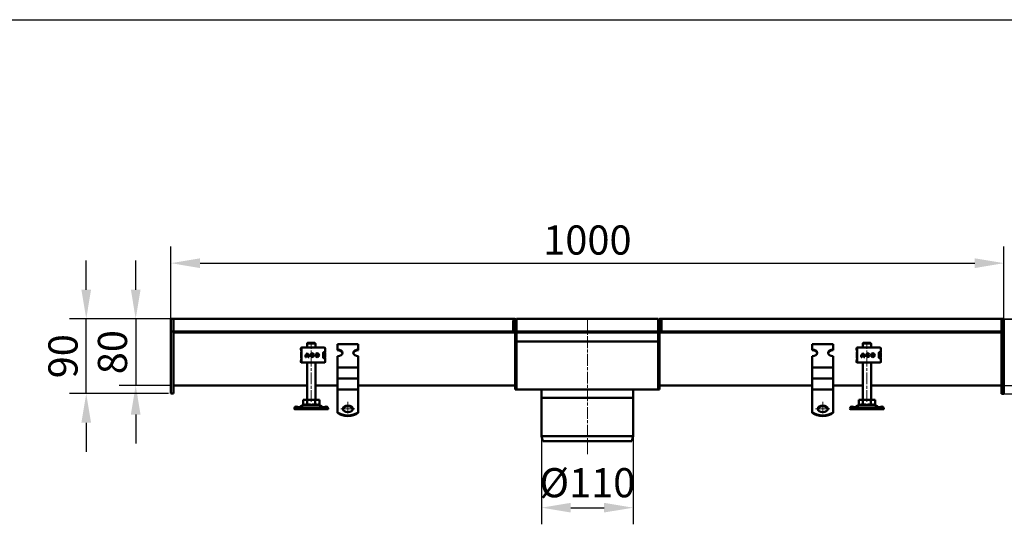
# Model space of a CAD drawing. Units: millimetres. Extents: x 224960 to 245956, y 4133 to 11696.
# Drawn here: x 242561 to 243742, y 7952 to 8558 of the extents above; entities that cross this region are included whole.
import ezdxf

# ---------------------------------------------------------------- set-up
doc = ezdxf.new("R2010")
doc.units = ezdxf.units.MM
doc.header["$LTSCALE"] = 2.5
for name, pattern in [('CENTER', [50.8, 31.75, -6.35, 6.35, -6.35]), ('CHAIN', [0.3543, 0.2362, -0.0295, 0.0591, -0.0295]), ('DASH_DOT', [0.182, 0.1181, -0.0295, 0.0049, -0.0295])]:
    doc.linetypes.add(name, pattern=pattern)
doc.layers.get('Defpoints').update_dxf_attribs({"color": 10})
for name, color, linetype, lineweight in [('AM_0', 7, 'Continuous', 50), ('AM_7', 10, 'CENTER', 15), ('SICHTBAR', 5, 'Continuous', 25)]:
    doc.layers.add(name, color=color, linetype=linetype, lineweight=lineweight)
doc.layers.add('Center Mark (ISO)', color=1, linetype='DASH_DOT', lineweight=9, true_color=0xff0000)
doc.styles.get("Standard").update_dxf_attribs({"font": 'arial.ttf'})
doc.dimstyles.get("Standard").update_dxf_attribs({"dimscale": 10, "dimtxt": 3.5, "dimasz": 2.4, "dimexe": 1.8, "dimexo": 0, "dimgap": 1, "dimtad": 1, "dimdec": 0, "dimrnd": 0.01, "dimzin": 0, "dimdsep": 46, "dimtxsty": 'Standard', "dimcen": 3, "dimclrd": 256, "dimclre": 256, "dimclrt": 256, "dimadec": 0, "dimazin": 0, "dimtfac": 1, "dimtdec": 0, "dimtix": 1, "dimtmove": 0, "dimatfit": 0, "dimfxl": 1, "dimtolj": 1, "dimtzin": 0, "dimarcsym": 0})

# ---------------------------------------------------------------- blocks, each defined once
blk = doc.blocks.new('*D711')
at = {"layer": 'Defpoints', "color": 0, "transparency": 16777216}
for p in [(243742, 8265.5), (242742, 8198.6), (243742, 8198.4)]:
    blk.add_point(p, dxfattribs=at)
at = {"layer": 'SICHTBAR', "lineweight": -2, "transparency": 16777216}
for p, q in [((242742, 8198.6), (242742, 8285.5)), ((243742, 8198.4), (243742, 8285.5)), ((242777, 8265.5), (243707, 8265.5))]:
    blk.add_line(p, q, dxfattribs=at)
at = {"layer": 'SICHTBAR', "transparency": 16777216}
for points in [[(242777, 8271.3), (242777, 8259.6), (242742, 8265.5)], [(243707, 8271.3), (243707, 8259.6), (243742, 8265.5)]]:
    blk.add_solid(points, dxfattribs=at)
at = {"layer": 'SICHTBAR', "transparency": 16777216, "insert": (243242, 8293.3), "char_height": 35, "attachment_point": 5}
blk.add_mtext('\\A1;1000', dxfattribs=at)
blk = doc.blocks.new('*D716')
at = {"layer": 'Defpoints', "color": 0, "transparency": 16777216}
for p in [(242745, 8198.6), (242699.8, 8118.7), (242742, 8118.7)]:
    blk.add_point(p, dxfattribs=at)
at = {"layer": 'SICHTBAR', "lineweight": -2, "transparency": 16777216}
for p, q in [((242699.8, 8233.6), (242699.8, 8268.6)), ((242745, 8198.6), (242679.8, 8198.6)), ((242699.8, 8198.6), (242699.8, 8118.7)), ((242742, 8118.7), (242679.8, 8118.7)), ((242699.8, 8083.7), (242699.8, 8048.7))]:
    blk.add_line(p, q, dxfattribs=at)
at = {"layer": 'SICHTBAR', "transparency": 16777216}
for points in [[(242694, 8233.6), (242705.6, 8233.6), (242699.8, 8198.6)], [(242694, 8083.7), (242705.6, 8083.7), (242699.8, 8118.7)]]:
    blk.add_solid(points, dxfattribs=at)
at = {"layer": 'SICHTBAR', "transparency": 16777216, "insert": (242671.9, 8158.6), "char_height": 35, "attachment_point": 5, "rotation": 90}
blk.add_mtext('\\A1;80', dxfattribs=at)
blk = doc.blocks.new('*D717')
at = {"layer": 'Defpoints', "color": 0, "transparency": 16777216}
for p in [(243187, 8057.6), (243297, 8057.6), (243297, 7971.8)]:
    blk.add_point(p, dxfattribs=at)
at = {"layer": 'SICHTBAR', "lineweight": -2, "transparency": 16777216}
for p, q in [((243187, 8057.6), (243187, 7951.8)), ((243297, 8057.6), (243297, 7951.8)), ((243222, 7971.8), (243262, 7971.8))]:
    blk.add_line(p, q, dxfattribs=at)
at = {"layer": 'SICHTBAR', "transparency": 16777216}
for points in [[(243222, 7977.6), (243222, 7966), (243187, 7971.8)], [(243262, 7977.6), (243262, 7966), (243297, 7971.8)]]:
    blk.add_solid(points, dxfattribs=at)
at = {"layer": 'SICHTBAR', "transparency": 16777216, "insert": (243242, 8001.8), "char_height": 35, "attachment_point": 5}
blk.add_mtext('\\A1;\\fTahoma|b0|i0;Ø110', dxfattribs=at)
blk = doc.blocks.new('*D718')
at = {"layer": 'Defpoints', "color": 0, "transparency": 16777216}
for p in [(242640.4, 8198.6), (242739, 8198.6), (242739, 8108.8)]:
    blk.add_point(p, dxfattribs=at)
at = {"layer": 'SICHTBAR', "lineweight": -2, "transparency": 16777216}
for p, q in [((242640.4, 8233.6), (242640.4, 8268.6)), ((242739, 8198.6), (242620.4, 8198.6)), ((242640.4, 8108.8), (242640.4, 8198.6)), ((242739, 8108.8), (242620.4, 8108.8)), ((242640.4, 8073.8), (242640.4, 8038.8))]:
    blk.add_line(p, q, dxfattribs=at)
at = {"layer": 'SICHTBAR', "transparency": 16777216}
for points in [[(242634.6, 8233.6), (242646.2, 8233.6), (242640.4, 8198.6)], [(242634.6, 8073.8), (242646.2, 8073.8), (242640.4, 8108.8)]]:
    blk.add_solid(points, dxfattribs=at)
at = {"layer": 'SICHTBAR', "transparency": 16777216, "insert": (242612.5, 8153.7), "char_height": 35, "attachment_point": 5, "rotation": 90}
blk.add_mtext('\\A1;90', dxfattribs=at)
blk = doc.blocks.new('*D719')
at = {"layer": 'Defpoints', "color": 0, "transparency": 16777216}
for p in [(243742, 8198.4), (243742, 8108.7), (243857.4, 8108.7)]:
    blk.add_point(p, dxfattribs=at)
at = {"layer": 'SICHTBAR', "lineweight": -2, "transparency": 16777216}
for p, q in [((243857.4, 8233.4), (243857.4, 8268.4)), ((243742, 8198.4), (243877.4, 8198.4)), ((243857.4, 8198.4), (243857.4, 8108.7)), ((243742, 8108.7), (243877.4, 8108.7)), ((243857.4, 8073.7), (243857.4, 8038.7))]:
    blk.add_line(p, q, dxfattribs=at)
at = {"layer": 'SICHTBAR', "transparency": 16777216}
for points in [[(243851.6, 8233.4), (243863.2, 8233.4), (243857.4, 8198.4)], [(243851.6, 8073.7), (243863.2, 8073.7), (243857.4, 8108.7)]]:
    blk.add_solid(points, dxfattribs=at)
at = {"layer": 'SICHTBAR', "transparency": 16777216, "insert": (243829.5, 8153.6), "char_height": 35, "attachment_point": 5, "rotation": 90}
blk.add_mtext('\\A1;90', dxfattribs=at)
blk = doc.blocks.new('*D720')
at = {"layer": 'Defpoints', "color": 0, "transparency": 16777216}
for p in [(243739, 8198.6), (243739, 8118.7), (243799.7, 8118.7)]:
    blk.add_point(p, dxfattribs=at)
at = {"layer": 'SICHTBAR', "lineweight": -2, "transparency": 16777216}
for p, q in [((243799.7, 8233.6), (243799.7, 8268.6)), ((243739, 8198.6), (243819.7, 8198.6)), ((243799.7, 8198.6), (243799.7, 8118.7)), ((243739, 8118.7), (243819.7, 8118.7)), ((243799.7, 8083.7), (243799.7, 8048.7))]:
    blk.add_line(p, q, dxfattribs=at)
at = {"layer": 'SICHTBAR', "transparency": 16777216}
for points in [[(243793.9, 8233.6), (243805.5, 8233.6), (243799.7, 8198.6)], [(243793.9, 8083.7), (243805.5, 8083.7), (243799.7, 8118.7)]]:
    blk.add_solid(points, dxfattribs=at)
at = {"layer": 'SICHTBAR', "transparency": 16777216, "insert": (243771.8, 8158.6), "char_height": 35, "attachment_point": 5, "rotation": 90}
blk.add_mtext('\\A1;80', dxfattribs=at)

msp = doc.modelspace()

# ---------------------------------------------------------------- linework, layer by layer
at = {"layer": 'AM_0'}
for p, q in [((242744.983, 8198.569), (242741.983, 8198.569)), ((242741.983, 8196.569), (242741.983, 8198.569)), ((242741.983, 8196.569), (242741.983, 8198.569)), ((242741.983, 8196.569), (242741.983, 8183.569)), ((242741.983, 8196.569), (242741.983, 8183.569)), ((242744.983, 8196.569), (242744.983, 8198.569)), ((242744.983, 8196.569), (242744.983, 8198.569)), ((243155.483, 8198.569), (242744.983, 8198.569)), ((242744.983, 8196.569), (242744.983, 8185.069)), ((242744.983, 8196.569), (242744.983, 8185.069)), ((243152.983, 8185.069), (243152.983, 8196.569)), ((243154.483, 8196.569), (243154.483, 8185.069)), ((243155.483, 8198.569), (243155.483, 8198.505)), ((243155.483, 8196.569), (243155.483, 8183.569)), ((243156.983, 8196.569), (243156.983, 8198.569)), ((243326.983, 8198.569), (243156.983, 8198.569)), ((243156.983, 8196.569), (243156.983, 8185.069)), ((243156.983, 8196.569), (243156.983, 8185.069)), ((243326.983, 8198.569), (243326.983, 8196.569)), ((243326.983, 8185.069), (243326.983, 8196.569)), ((243326.983, 8185.069), (243326.983, 8196.569)), ((243328.483, 8198.505), (243328.483, 8198.569)), ((243738.983, 8198.569), (243328.483, 8198.569)), ((243328.483, 8183.569), (243328.483, 8196.569)), ((243329.483, 8185.069), (243329.483, 8196.569)), ((243330.983, 8196.569), (243330.983, 8185.069)), ((243738.983, 8198.569), (243738.983, 8196.569)), ((243741.983, 8198.439), (243738.983, 8198.439)), ((243738.983, 8185.069), (243738.983, 8196.569)), ((243738.983, 8196.439), (243738.983, 8185.069)), ((243741.983, 8196.439), (243741.983, 8198.439)), ((243741.983, 8196.439), (243741.983, 8183.439)), ((242744.983, 8183.569), (242741.983, 8183.569)), ((242741.983, 8183.569), (242741.983, 8159.497)), ((242741.983, 8183.569), (242741.983, 8159.497)), ((242744.983, 8183.569), (242744.983, 8185.069)), ((242744.983, 8183.569), (242744.983, 8159.497)), ((242744.983, 8183.569), (243127.983, 8183.569)), ((242744.983, 8182.069), (243127.983, 8182.069)), ((243127.983, 8183.569), (243127.983, 8182.069)), ((243156.933, 8183.569), (243127.983, 8183.569)), ((243127.983, 8182.069), (243156.933, 8182.069)), ((243155.483, 8182.069), (243155.483, 8174.569)), ((243156.933, 8183.569), (243156.933, 8182.069)), ((243156.933, 8182.069), (243156.983, 8182.069)), ((243156.983, 8183.569), (243156.983, 8185.069)), ((243156.983, 8183.569), (243326.983, 8183.569)), ((243156.983, 8183.569), (243156.983, 8182.069)), ((243156.983, 8182.069), (243326.983, 8182.069)), ((243156.983, 8174.569), (243156.983, 8182.069)), ((243156.983, 8174.569), (243156.983, 8182.069)), ((243326.983, 8183.569), (243326.983, 8185.069)), ((243326.983, 8183.569), (243326.983, 8182.069)), ((243326.983, 8174.569), (243326.983, 8182.069)), ((243327.033, 8182.069), (243326.983, 8182.069)), ((243326.983, 8182.069), (243326.983, 8174.569)), ((243327.033, 8183.569), (243355.983, 8183.569)), ((243327.033, 8182.069), (243327.033, 8183.569)), ((243327.033, 8182.069), (243355.983, 8182.069)), ((243328.483, 8174.569), (243328.483, 8182.069)), ((243355.983, 8183.569), (243738.983, 8183.569)), ((243355.983, 8183.569), (243355.983, 8182.069)), ((243355.983, 8182.069), (243738.983, 8182.069)), ((243738.983, 8183.569), (243738.983, 8185.069)), ((243738.983, 8183.569), (243738.983, 8183.439)), ((243741.983, 8183.439), (243738.983, 8183.439)), ((243738.983, 8183.439), (243738.983, 8159.368)), ((243741.983, 8183.439), (243741.983, 8159.368)), ((242905.483, 8168.495), (242905.547, 8168.495)), ((242905.483, 8163.995), (242905.483, 8168.495)), ((242905.547, 8168.995), (242905.547, 8168.495)), ((242915.419, 8168.995), (242905.547, 8168.995)), ((242914.402, 8169.995), (242906.564, 8169.995)), ((242915.419, 8168.495), (242915.419, 8168.995)), ((242915.419, 8168.495), (242915.483, 8168.495)), ((242915.483, 8163.995), (242915.483, 8168.495)), ((242941.983, 8167.999), (242966.983, 8167.999)), ((242941.983, 8161.571), (242941.983, 8167.999)), ((242966.983, 8161.571), (242966.983, 8167.999)), ((243155.483, 8171.569), (243155.483, 8174.569)), ((243155.483, 8171.569), (243155.483, 8170.069)), ((243155.483, 8171.569), (243156.983, 8171.569)), ((243155.483, 8170.069), (243155.483, 8116.569)), ((243156.983, 8174.569), (243156.983, 8171.569)), ((243156.983, 8174.569), (243156.983, 8171.569)), ((243156.983, 8171.569), (243326.983, 8171.569)), ((243156.983, 8170.069), (243156.983, 8171.569)), ((243156.983, 8170.069), (243156.983, 8171.569)), ((243156.983, 8116.569), (243156.983, 8170.069)), ((243156.983, 8116.569), (243156.983, 8170.069)), ((243326.983, 8174.569), (243326.983, 8171.569)), ((243326.983, 8171.569), (243326.983, 8174.569)), ((243326.983, 8170.069), (243326.983, 8171.569)), ((243326.983, 8171.569), (243326.983, 8170.069)), ((243326.983, 8171.569), (243328.483, 8171.569)), ((243326.983, 8116.569), (243326.983, 8170.069)), ((243326.983, 8170.069), (243326.983, 8116.569)), ((243328.483, 8174.569), (243328.483, 8171.569)), ((243328.483, 8170.069), (243328.483, 8171.569)), ((243328.483, 8116.569), (243328.483, 8170.069)), ((243511.983, 8167.999), (243536.983, 8167.999)), ((243511.983, 8161.571), (243511.983, 8167.999)), ((243536.983, 8161.571), (243536.983, 8167.999)), ((243572.483, 8168.495), (243572.547, 8168.495)), ((243572.483, 8163.995), (243572.483, 8168.495)), ((243572.547, 8168.995), (243572.547, 8168.495)), ((243582.419, 8168.995), (243572.547, 8168.995)), ((243581.402, 8169.995), (243573.564, 8169.995)), ((243582.419, 8168.495), (243582.419, 8168.995)), ((243582.419, 8168.495), (243582.483, 8168.495)), ((243582.483, 8163.995), (243582.483, 8168.495)), ((242741.983, 8157.561), (242741.983, 8159.497)), ((242741.983, 8157.561), (242741.983, 8159.497)), ((242741.983, 8157.561), (242741.983, 8120.245)), ((242741.983, 8157.561), (242741.983, 8120.245)), ((242744.983, 8157.561), (242744.983, 8159.497)), ((242744.983, 8157.561), (242744.983, 8120.245)), ((242898.025, 8162.399), (242898.025, 8162.995)), ((242898.483, 8157.995), (242898.483, 8156.046)), ((242898.483, 8156.046), (242898.483, 8153.943)), ((242898.642, 8146.995), (242898.642, 8162.995)), ((242899.025, 8163.995), (242899.134, 8163.995)), ((242899.642, 8163.995), (242899.134, 8163.995)), ((242899.642, 8163.995), (242899.685, 8163.995)), ((242899.685, 8163.995), (242901.784, 8163.995)), ((242901.784, 8163.995), (242902.63, 8163.995)), ((242920.855, 8163.995), (242902.63, 8163.995)), ((242905.777, 8156.01), (242905.779, 8156.01)), ((242911.935, 8156.343), (242911.938, 8156.343)), ((242913.72, 8156.37), (242912.996, 8155.827)), ((242917.665, 8156.343), (242917.668, 8156.343)), ((242920.855, 8163.995), (242921.5, 8163.995)), ((242921.5, 8163.995), (242925.488, 8163.995)), ((242924.848, 8157.595), (242924.848, 8152.395)), ((242925.203, 8158.495), (242925.646, 8158.495)), ((242926.434, 8158.595), (242925.452, 8158.595)), ((242925.488, 8163.995), (242926.24, 8163.995)), ((242925.646, 8158.495), (242926.25, 8158.495)), ((242927.24, 8158.595), (242926.434, 8158.595)), ((242927.24, 8158.595), (242927.24, 8162.995)), ((242927.25, 8152.495), (242927.25, 8157.495)), ((242941.983, 8160.805), (242941.983, 8161.571)), ((242966.983, 8161.571), (242966.983, 8160.805)), ((243511.983, 8160.805), (243511.983, 8161.571)), ((243536.983, 8161.571), (243536.983, 8160.805)), ((243565.025, 8162.399), (243565.025, 8162.995)), ((243565.483, 8157.995), (243565.483, 8156.046)), ((243565.483, 8156.046), (243565.483, 8153.943)), ((243565.642, 8146.995), (243565.642, 8162.995)), ((243566.025, 8163.995), (243566.134, 8163.995)), ((243566.642, 8163.995), (243566.134, 8163.995)), ((243566.642, 8163.995), (243566.685, 8163.995)), ((243566.685, 8163.995), (243568.784, 8163.995)), ((243568.784, 8163.995), (243569.63, 8163.995)), ((243587.855, 8163.995), (243569.63, 8163.995)), ((243572.777, 8156.01), (243572.779, 8156.01)), ((243578.935, 8156.343), (243578.938, 8156.343)), ((243580.72, 8156.37), (243579.996, 8155.827)), ((243584.665, 8156.343), (243584.668, 8156.343)), ((243587.855, 8163.995), (243588.5, 8163.995)), ((243588.5, 8163.995), (243592.488, 8163.995)), ((243591.848, 8157.595), (243591.848, 8152.395)), ((243592.203, 8158.495), (243592.646, 8158.495)), ((243593.434, 8158.595), (243592.452, 8158.595)), ((243592.488, 8163.995), (243593.24, 8163.995)), ((243592.646, 8158.495), (243593.25, 8158.495)), ((243594.24, 8158.595), (243593.434, 8158.595)), ((243594.24, 8158.595), (243594.24, 8162.995)), ((243594.25, 8152.495), (243594.25, 8157.495)), ((243738.983, 8157.432), (243738.983, 8159.368)), ((243738.983, 8157.432), (243738.983, 8120.116)), ((243741.983, 8157.432), (243741.983, 8159.368)), ((243741.983, 8157.432), (243741.983, 8120.116)), ((242898.025, 8146.995), (242898.025, 8147.59)), ((242898.483, 8153.943), (242898.483, 8151.995)), ((242899.134, 8145.995), (242899.025, 8145.995)), ((242899.134, 8145.995), (242899.642, 8145.995)), ((242899.685, 8145.995), (242899.642, 8145.995)), ((242901.784, 8145.995), (242899.685, 8145.995)), ((242902.63, 8145.995), (242901.784, 8145.995)), ((242902.63, 8145.995), (242920.855, 8145.995)), ((242904.555, 8152.741), (242903.65, 8152.741)), ((242906.936, 8153.56), (242904.617, 8153.56)), ((242904.854, 8154.465), (242906.699, 8154.465)), ((242905.483, 8101.295), (242905.483, 8145.995)), ((242906.699, 8154.465), (242906.702, 8154.465)), ((242906.936, 8153.56), (242906.939, 8153.56)), ((242907.904, 8152.741), (242906.998, 8152.741)), ((242911.935, 8153.646), (242911.938, 8153.646)), ((242913.032, 8154.21), (242913.776, 8153.695)), ((242915.483, 8101.295), (242915.483, 8145.995)), ((242917.665, 8153.646), (242917.668, 8153.646)), ((242921.5, 8145.995), (242920.855, 8145.995)), ((242925.488, 8145.995), (242921.5, 8145.995)), ((242925.646, 8151.495), (242925.203, 8151.495)), ((242926.434, 8151.395), (242925.452, 8151.395)), ((242926.24, 8145.995), (242925.488, 8145.995)), ((242926.25, 8151.495), (242925.646, 8151.495)), ((242927.24, 8151.395), (242926.434, 8151.395)), ((242927.24, 8146.995), (242927.24, 8151.395)), ((242941.983, 8141.014), (242941.983, 8153.858)), ((242966.983, 8141.014), (242966.983, 8153.858)), ((243511.983, 8141.014), (243511.983, 8153.858)), ((243536.983, 8141.014), (243536.983, 8153.858)), ((243565.025, 8146.995), (243565.025, 8147.59)), ((243565.483, 8153.943), (243565.483, 8151.995)), ((243566.134, 8145.995), (243566.025, 8145.995)), ((243566.134, 8145.995), (243566.642, 8145.995)), ((243566.685, 8145.995), (243566.642, 8145.995)), ((243568.784, 8145.995), (243566.685, 8145.995)), ((243569.63, 8145.995), (243568.784, 8145.995)), ((243569.63, 8145.995), (243587.855, 8145.995)), ((243571.555, 8152.741), (243570.65, 8152.741)), ((243573.936, 8153.56), (243571.617, 8153.56)), ((243571.854, 8154.465), (243573.699, 8154.465)), ((243572.483, 8101.295), (243572.483, 8145.995)), ((243573.699, 8154.465), (243573.702, 8154.465)), ((243573.936, 8153.56), (243573.939, 8153.56)), ((243574.904, 8152.741), (243573.998, 8152.741)), ((243578.935, 8153.646), (243578.938, 8153.646)), ((243580.032, 8154.21), (243580.776, 8153.695)), ((243582.483, 8101.295), (243582.483, 8145.995)), ((243584.665, 8153.646), (243584.668, 8153.646)), ((243588.5, 8145.995), (243587.855, 8145.995)), ((243592.488, 8145.995), (243588.5, 8145.995)), ((243592.646, 8151.495), (243592.203, 8151.495)), ((243593.434, 8151.395), (243592.452, 8151.395)), ((243593.24, 8145.995), (243592.488, 8145.995)), ((243593.25, 8151.495), (243592.646, 8151.495)), ((243594.24, 8151.395), (243593.434, 8151.395)), ((243594.24, 8146.995), (243594.24, 8151.395)), ((242941.983, 8140.308), (242941.983, 8141.014)), ((242941.983, 8140.308), (242941.983, 8134.374)), ((242941.983, 8140.308), (242966.983, 8140.308)), ((242941.983, 8130.887), (242941.983, 8134.374)), ((242966.983, 8140.308), (242966.983, 8141.014)), ((242966.983, 8140.308), (242966.983, 8134.374)), ((242966.983, 8130.887), (242966.983, 8134.374)), ((243511.983, 8140.308), (243511.983, 8141.014)), ((243511.983, 8140.308), (243511.983, 8134.374)), ((243511.983, 8140.308), (243536.983, 8140.308)), ((243511.983, 8130.887), (243511.983, 8134.374)), ((243536.983, 8140.308), (243536.983, 8141.014)), ((243536.983, 8140.308), (243536.983, 8134.374)), ((243536.983, 8130.887), (243536.983, 8134.374)), ((242741.983, 8115.643), (242741.983, 8120.245)), ((242741.983, 8115.643), (242741.983, 8120.245)), ((242744.983, 8115.643), (242744.983, 8120.245)), ((242941.983, 8127.127), (242941.983, 8130.887)), ((242941.983, 8127.127), (242941.983, 8121.193)), ((242941.983, 8127.127), (242966.983, 8127.127)), ((242941.983, 8117.706), (242941.983, 8121.193)), ((242966.983, 8127.127), (242966.983, 8130.887)), ((242966.983, 8127.127), (242966.983, 8121.193)), ((242966.983, 8117.706), (242966.983, 8121.193)), ((243511.983, 8127.127), (243511.983, 8130.887)), ((243511.983, 8127.127), (243511.983, 8121.193)), ((243511.983, 8127.127), (243536.983, 8127.127)), ((243511.983, 8117.706), (243511.983, 8121.193)), ((243536.983, 8127.127), (243536.983, 8130.887)), ((243536.983, 8127.127), (243536.983, 8121.193)), ((243536.983, 8117.706), (243536.983, 8121.193)), ((243738.983, 8115.513), (243738.983, 8120.116)), ((243741.983, 8115.513), (243741.983, 8120.116)), ((242741.983, 8115.643), (242741.983, 8108.835)), ((242741.983, 8115.643), (242741.983, 8108.835)), ((242744.983, 8108.835), (242741.983, 8108.835)), ((242905.483, 8118.698), (242744.983, 8118.698)), ((242744.983, 8115.643), (242744.983, 8108.835)), ((242941.983, 8118.698), (242915.483, 8118.698)), ((242941.983, 8113.945), (242941.983, 8117.706)), ((242941.983, 8113.945), (242941.983, 8108.012)), ((242941.983, 8113.945), (242966.983, 8113.945)), ((242941.983, 8104.525), (242941.983, 8108.012)), ((243155.483, 8118.698), (242966.983, 8118.698)), ((242966.983, 8113.945), (242966.983, 8117.706)), ((242966.983, 8113.945), (242966.983, 8108.012)), ((242966.983, 8104.525), (242966.983, 8108.012)), ((243155.483, 8113.569), (243155.483, 8116.569)), ((243155.483, 8113.569), (243156.983, 8113.569)), ((243156.983, 8116.569), (243156.983, 8113.569)), ((243156.983, 8116.569), (243156.983, 8113.569)), ((243156.983, 8113.569), (243326.983, 8113.569)), ((243186.983, 8112.069), (243186.983, 8103.569)), ((243296.983, 8112.069), (243296.983, 8103.569)), ((243326.983, 8116.569), (243326.983, 8113.569)), ((243326.983, 8113.569), (243326.983, 8116.569)), ((243326.983, 8113.569), (243328.483, 8113.569)), ((243511.983, 8118.698), (243328.483, 8118.698)), ((243328.483, 8116.569), (243328.483, 8113.569)), ((243511.983, 8113.945), (243511.983, 8117.706)), ((243511.983, 8113.945), (243511.983, 8108.012)), ((243511.983, 8113.945), (243536.983, 8113.945)), ((243511.983, 8104.525), (243511.983, 8108.012)), ((243572.483, 8118.698), (243536.983, 8118.698)), ((243536.983, 8113.945), (243536.983, 8117.706)), ((243536.983, 8113.945), (243536.983, 8108.012)), ((243536.983, 8104.525), (243536.983, 8108.012)), ((243738.983, 8118.698), (243582.483, 8118.698)), ((243738.983, 8115.513), (243738.983, 8108.705)), ((243741.983, 8108.705), (243738.983, 8108.705)), ((243741.983, 8115.513), (243741.983, 8108.705)), ((242900.668, 8101.295), (242905.575, 8101.295)), ((242900.668, 8096.254), (242900.668, 8101.295)), ((242900.668, 8096.253), (242900.668, 8096.254)), ((242901.983, 8095.495), (242900.668, 8096.254)), ((242901.983, 8095.494), (242900.668, 8096.253)), ((242905.575, 8101.295), (242915.39, 8101.295)), ((242905.575, 8096.254), (242905.575, 8101.295)), ((242915.39, 8101.295), (242920.298, 8101.295)), ((242915.39, 8096.254), (242915.39, 8101.295)), ((242918.983, 8095.495), (242920.298, 8096.254)), ((242918.983, 8095.494), (242920.298, 8096.253)), ((242920.298, 8096.254), (242920.298, 8101.295)), ((242920.298, 8096.253), (242920.298, 8096.254)), ((242941.983, 8101.47), (242941.983, 8104.525)), ((242941.983, 8086.373), (242941.983, 8101.47)), ((242966.983, 8101.47), (242966.983, 8104.525)), ((242966.983, 8086.373), (242966.983, 8101.47)), ((243186.983, 8103.569), (243296.983, 8103.569)), ((243296.983, 8103.569), (243186.983, 8103.569)), ((243186.983, 8057.569), (243186.983, 8103.569)), ((243296.983, 8057.569), (243296.983, 8103.569)), ((243511.983, 8101.47), (243511.983, 8104.525)), ((243511.983, 8086.373), (243511.983, 8101.47)), ((243536.983, 8101.47), (243536.983, 8104.525)), ((243536.983, 8086.373), (243536.983, 8101.47)), ((243567.668, 8101.295), (243572.575, 8101.295)), ((243567.668, 8096.254), (243567.668, 8101.295)), ((243568.983, 8095.495), (243567.668, 8096.254)), ((243572.575, 8101.295), (243582.39, 8101.295)), ((243572.575, 8096.254), (243572.575, 8101.295)), ((243582.39, 8101.295), (243587.298, 8101.295)), ((243582.39, 8096.254), (243582.39, 8101.295)), ((243585.983, 8095.495), (243587.298, 8096.254)), ((243587.298, 8096.254), (243587.298, 8101.295)), ((242890.153, 8090.725), (242890.142, 8090.651)), ((242890.171, 8090.797), (242890.768, 8092.609)), ((242890.483, 8091.744), (242890.483, 8091.995)), ((242899.234, 8089.995), (242890.483, 8089.995)), ((242895.391, 8090.651), (242895.153, 8090.725)), ((242895.391, 8090.651), (242895.787, 8091.852)), ((242895.989, 8092.463), (242895.751, 8092.538)), ((242895.787, 8091.852), (242895.989, 8092.463)), ((242899.234, 8091.995), (242899.234, 8091.321)), ((242921.732, 8091.995), (242899.234, 8091.995)), ((242899.234, 8091.321), (242899.234, 8089.995)), ((242921.732, 8089.995), (242899.234, 8089.995)), ((242901.983, 8095.495), (242903.122, 8095.495)), ((242901.983, 8095.494), (242903.122, 8095.494)), ((242903.122, 8095.495), (242910.483, 8095.495)), ((242903.122, 8095.494), (242903.274, 8095.494)), ((242910.483, 8095.495), (242917.844, 8095.495)), ((242917.692, 8095.494), (242917.844, 8095.494)), ((242917.844, 8095.495), (242918.983, 8095.495)), ((242917.844, 8095.494), (242918.983, 8095.494)), ((242921.732, 8091.321), (242921.732, 8091.995)), ((242921.732, 8089.995), (242921.732, 8091.321)), ((242930.483, 8089.995), (242921.732, 8089.995)), ((242925.215, 8092.538), (242924.977, 8092.463)), ((242924.977, 8092.463), (242925.179, 8091.852)), ((242925.179, 8091.852), (242925.575, 8090.651)), ((242925.813, 8090.725), (242925.575, 8090.651)), ((242930.795, 8090.797), (242930.198, 8092.609)), ((242930.483, 8091.995), (242930.483, 8091.744)), ((242930.824, 8090.651), (242930.813, 8090.725)), ((242941.983, 8085.607), (242941.983, 8086.373)), ((242966.983, 8086.373), (242966.983, 8085.607)), ((243511.983, 8085.607), (243511.983, 8086.373)), ((243536.983, 8086.373), (243536.983, 8085.607)), ((243557.153, 8090.725), (243557.142, 8090.651)), ((243557.142, 8090.65), (243557.142, 8090.65)), ((243557.171, 8090.797), (243557.768, 8092.609)), ((243557.483, 8091.744), (243557.483, 8091.995)), ((243566.234, 8089.995), (243557.483, 8089.995)), ((243566.234, 8089.994), (243557.483, 8089.994)), ((243562.391, 8090.651), (243562.153, 8090.725)), ((243562.391, 8090.651), (243562.787, 8091.852)), ((243562.989, 8092.463), (243562.751, 8092.538)), ((243562.787, 8091.852), (243562.989, 8092.463)), ((243566.234, 8091.995), (243566.234, 8091.321)), ((243588.732, 8091.995), (243566.234, 8091.995)), ((243566.234, 8091.321), (243566.234, 8089.995)), ((243566.234, 8089.995), (243566.234, 8089.994)), ((243588.732, 8089.995), (243566.234, 8089.995)), ((243588.732, 8089.994), (243566.234, 8089.994)), ((243568.983, 8095.495), (243570.122, 8095.495)), ((243570.122, 8095.495), (243577.483, 8095.495)), ((243577.483, 8095.495), (243584.844, 8095.495)), ((243584.844, 8095.495), (243585.983, 8095.495)), ((243588.732, 8091.321), (243588.732, 8091.995)), ((243588.732, 8089.995), (243588.732, 8091.321)), ((243588.732, 8089.994), (243588.732, 8089.995)), ((243597.483, 8089.995), (243588.732, 8089.995)), ((243597.483, 8089.994), (243588.732, 8089.994)), ((243592.215, 8092.538), (243591.977, 8092.463)), ((243591.977, 8092.463), (243592.179, 8091.852)), ((243592.179, 8091.852), (243592.575, 8090.651)), ((243592.813, 8090.725), (243592.575, 8090.651)), ((243597.795, 8090.797), (243597.198, 8092.609)), ((243597.483, 8091.995), (243597.483, 8091.744)), ((243597.824, 8090.651), (243597.813, 8090.725)), ((243597.824, 8090.65), (243597.824, 8090.65)), ((243296.983, 8057.569), (243186.983, 8057.569)), ((243188.591, 8051.569), (243186.983, 8057.569)), ((243295.375, 8051.569), (243188.591, 8051.569)), ((243295.375, 8051.569), (243296.983, 8057.569))]:
    msp.add_line(p, q, dxfattribs=at)
for centre, radius, start, end in [((243154.983, 8196.569), 2, 0, 180), ((243154.983, 8196.569), 0.5, 0, 180), ((243328.983, 8196.569), 2, 0, 180), ((243328.983, 8196.569), 0.5, 0, 180), ((243151.483, 8185.069), 1.5, 270, 0), ((243151.483, 8185.069), 3, 330, 0), ((243332.483, 8185.069), 3, 180, 210), ((243332.483, 8185.069), 1.5, 180, 270), ((242899.025, 8162.995), 1, 90, 180), ((242901.483, 8157.995), 3, 161.269864, 180), ((242899.642, 8162.995), 1, 90, 180), ((242926.24, 8162.995), 1, 0, 90), ((242926.25, 8157.495), 1, 0, 90), ((242923.483, 8157.995), 3, 9.225411, 11.536959), ((243566.025, 8162.995), 1, 90, 180), ((243568.483, 8157.995), 3, 161.269864, 180), ((243566.642, 8162.995), 1, 90, 180), ((243593.24, 8162.995), 1, 0, 90), ((243593.25, 8157.495), 1, 0, 90), ((243590.483, 8157.995), 3, 9.225411, 11.536959), ((242899.025, 8146.995), 1, 180, 270), ((242901.483, 8151.995), 3, 180, 198.730136), ((242899.642, 8146.995), 1, 180, 270), ((242926.24, 8146.995), 1, 270, 0), ((242926.25, 8152.495), 1, 270, 0), ((242923.483, 8151.995), 3, 348.463041, 350.774589), ((243566.025, 8146.995), 1, 180, 270), ((243568.483, 8151.995), 3, 180, 198.730136), ((243566.642, 8146.995), 1, 180, 270), ((243593.24, 8146.995), 1, 270, 0), ((243593.25, 8152.495), 1, 270, 0), ((243590.483, 8151.995), 3, 348.463041, 350.774589), ((243185.483, 8112.069), 1.5, 0, 90), ((243298.483, 8112.069), 1.5, 90, 180), ((242895.991, 8092.995), 1, 314.437061, 320.833289), ((242903.357, 8086.995), 8.5, 90, 140.833289), ((242917.609, 8086.995), 8.5, 39.166711, 90), ((242924.975, 8092.995), 1, 219.166711, 225.562939), ((243562.991, 8092.995), 1, 314.437061, 320.833289), ((243570.357, 8086.995), 8.5, 90, 140.833289), ((243584.609, 8086.995), 8.5, 39.166711, 90), ((243591.975, 8092.995), 1, 219.166711, 225.562939)]:
    msp.add_arc(centre, radius, start, end, dxfattribs=at)
for centre, major_axis, ratio, start_param, end_param in [((242909.423, 8152.785), (0, 5.773), 0.99998693, 0.68357675, 1.57830049), ((242909.425, 8152.785), (0, 5.773), 0.99998693, 0.6838623, 1.57830049), ((242909.423, 8152.785), (0, -4.868), 0.99998693, 3.98815925, 4.35993782), ((242902.131, 8152.785), (0, -5.773), 0.99998693, 1.56329214, 2.45801587), ((242902.131, 8152.785), (0, 4.868), 0.99998693, 5.06484014, 5.43661871), ((242902.133, 8152.785), (0, 4.868), 0.99998693, 5.06484014, 5.43661871), ((242911.935, 8154.995), (0, -2.253), 0.99998693, 2.22737809, 7.23904861), ((242911.938, 8154.995), (0, -2.253), 0.99998693, 3.14215978, 6.28261818), ((242911.935, 8154.995), (0, 1.348), 0.99998693, 5.3780975, 10.37444538), ((242911.938, 8154.995), (0, 1.348), 0.99998693, 5.3792345, 6.28318531), ((242917.668, 8154.995), (0, -2.253), 0.99998693, 3.14215978, 6.28261818), ((242917.668, 8154.995), (0, -1.348), 0.99998693, 0, 3.14159265), ((242941.983, 8157.714), (6, 0), 0.64278761, 4.71238898, 7.85398163), ((242941.983, 8156.948), (6, 0), 0.64278761, 0.09947678, 1.57079633), ((242966.983, 8157.714), (-6, 0), 0.64278761, 4.71238898, 7.85398163), ((242966.983, 8156.948), (-6, 0), 0.64278761, 4.71238898, 6.18370852), ((243511.983, 8157.714), (6, 0), 0.64278761, 4.71238898, 7.85398163), ((243511.983, 8156.948), (6, 0), 0.64278761, 0.09947678, 1.57079633), ((243536.983, 8157.714), (-6, 0), 0.64278761, 4.71238898, 7.85398163), ((243536.983, 8156.948), (-6, 0), 0.64278761, 4.71238898, 6.18370852), ((243576.423, 8152.785), (0, 5.773), 0.99998693, 0.68357675, 1.57830049), ((243576.425, 8152.785), (0, 5.773), 0.99998693, 0.6838623, 1.57830049), ((243576.423, 8152.785), (0, -4.868), 0.99998693, 3.98815925, 4.35993782), ((243569.131, 8152.785), (0, -5.773), 0.99998693, 1.56329214, 2.45801587), ((243569.131, 8152.785), (0, 4.868), 0.99998693, 5.06484014, 5.43661871), ((243569.133, 8152.785), (0, 4.868), 0.99998693, 5.06484014, 5.43661871), ((243578.935, 8154.995), (0, -2.253), 0.99998693, 2.22737809, 7.23904861), ((243578.938, 8154.995), (0, -2.253), 0.99998693, 3.14215978, 6.28261818), ((243578.935, 8154.995), (0, 1.348), 0.99998693, 5.3780975, 10.37444538), ((243578.938, 8154.995), (0, 1.348), 0.99998693, 5.3792345, 6.28318531), ((243584.668, 8154.995), (0, -2.253), 0.99998693, 3.14215978, 6.28261818), ((243584.668, 8154.995), (0, -1.348), 0.99998693, 0, 3.14159265), ((242909.423, 8152.785), (0, -4.868), 0.99998693, 4.5524576, 4.72128857), ((242902.131, 8152.785), (0, 4.868), 0.99998693, 4.70348931, 4.87232028), ((242902.133, 8152.785), (0, 4.868), 0.99998693, 4.70348931, 4.87232028), ((242911.938, 8154.995), (0, -1.348), 0.99998693, 0, 0.94858793), ((243576.423, 8152.785), (0, -4.868), 0.99998693, 4.5524576, 4.72128857), ((243569.131, 8152.785), (0, 4.868), 0.99998693, 4.70348931, 4.87232028), ((243569.133, 8152.785), (0, 4.868), 0.99998693, 4.70348931, 4.87232028), ((243578.938, 8154.995), (0, -1.348), 0.99998693, 0, 0.94858793), ((242894.919, 8089.231), (-4.749, 1.566), 0.29883624, 4.76149799, 6.33229431), ((242895.517, 8091.043), (-4.749, 1.566), 0.29883624, 4.76149799, 6.28318531), ((242925.449, 8091.043), (4.749, 1.566), 0.29883624, 0, 1.52168732), ((242926.047, 8089.231), (4.749, 1.566), 0.29883624, 6.2340763, 7.80487263), ((242954.483, 8092.793), (16, 0), 0.64278761, 3.81572316, 5.6090548), ((242954.483, 8092.027), (-16, 0), 0.64278761, 0.67413051, 2.46746215), ((242954.483, 8089.777), (6, 0), 0.64278761, 0.09947678, 3.04211587), ((243524.483, 8092.793), (16, 0), 0.64278761, 3.81572316, 5.6090548), ((243524.483, 8092.027), (-16, 0), 0.64278761, 0.67413051, 2.46746215), ((243524.483, 8089.777), (6, 0), 0.64278761, 0.09947678, 3.04211587), ((243561.919, 8089.231), (-4.749, 1.566), 0.29883624, 4.76149799, 6.33229431), ((243562.517, 8091.043), (-4.749, 1.566), 0.29883624, 4.76149799, 6.28318531), ((243592.449, 8091.043), (4.749, 1.566), 0.29883624, 0, 1.52168732), ((243593.047, 8089.231), (4.749, 1.566), 0.29883624, 6.2340763, 7.80487263)]:
    msp.add_ellipse(centre, major_axis=major_axis, ratio=ratio, start_param=start_param, end_param=end_param, dxfattribs=at)
for centre, major_axis, ratio in [((242917.665, 8154.995), (0, -2.253), 0.99998693), ((242917.665, 8154.995), (0, 1.348), 0.99998693), ((243584.665, 8154.995), (0, -2.253), 0.99998693), ((243584.665, 8154.995), (0, 1.348), 0.99998693), ((242954.483, 8090.543), (6, 0), 0.64278761), ((243524.483, 8090.543), (6, 0), 0.64278761)]:
    msp.add_ellipse(centre, major_axis=major_axis, ratio=ratio, dxfattribs=at)
for points, weights in [([(242906.564, 8169.995), (242906.112, 8169.552), (242905.547, 8168.995)], [1, 1.00643864208, 1]), ([(242915.419, 8168.995), (242914.854, 8169.552), (242914.402, 8169.995)], [1, 1.00643864208, 1]), ([(243573.564, 8169.995), (243573.112, 8169.552), (243572.547, 8168.995)], [1, 1.00643864208, 1]), ([(243582.419, 8168.995), (243581.854, 8169.552), (243581.402, 8169.995)], [1, 1.00643864208, 1]), ([(242900.668, 8096.254), (242901.983, 8095.495), (242903.122, 8095.495)], [1.00000126316, 1.03795550485, 1]), ([(242900.668, 8096.253), (242900.702, 8096.234), (242900.735, 8096.215)], [1.00000126316, 1.0009429723, 1.00183794986]), ([(242903.122, 8095.495), (242904.261, 8095.495), (242905.575, 8096.254)], [1, 1.03795550485, 1.00000126316]), ([(242905.575, 8096.254), (242908.205, 8095.495), (242910.483, 8095.495)], [1.00000126316, 1.03795550485, 1]), ([(242910.483, 8095.495), (242912.761, 8095.495), (242915.39, 8096.254)], [1, 1.03795550485, 1.00000126316]), ([(242915.39, 8096.254), (242916.705, 8095.495), (242917.844, 8095.495)], [1.00000126316, 1.03795550485, 1]), ([(242917.844, 8095.495), (242918.983, 8095.495), (242920.298, 8096.254)], [1, 1.03795550485, 1.00000126316]), ([(242920.23, 8096.215), (242920.264, 8096.234), (242920.298, 8096.253)], [1.00183794986, 1.0009429723, 1.00000126316]), ([(243567.668, 8096.254), (243568.983, 8095.495), (243570.122, 8095.495)], [1.00000126316, 1.03795550485, 1]), ([(243570.122, 8095.495), (243571.261, 8095.495), (243572.575, 8096.254)], [1, 1.03795550485, 1.00000126316]), ([(243572.575, 8096.254), (243575.205, 8095.495), (243577.483, 8095.495)], [1.00000126316, 1.03795550485, 1]), ([(243577.483, 8095.495), (243579.761, 8095.495), (243582.39, 8096.254)], [1, 1.03795550485, 1.00000126316]), ([(243582.39, 8096.254), (243583.705, 8095.495), (243584.844, 8095.495)], [1.00000126316, 1.03795550485, 1]), ([(243584.844, 8095.495), (243585.983, 8095.495), (243587.298, 8096.254)], [1, 1.03795550485, 1.00000126316]), ([(242903.067, 8095.495), (242903.094, 8095.494), (242903.122, 8095.494)], [1.00171219982, 1.00087633271, 1]), ([(242903.122, 8095.494), (242903.149, 8095.494), (242903.176, 8095.495)], [1, 1.00087633271, 1.00171219982]), ([(242917.79, 8095.495), (242917.817, 8095.494), (242917.844, 8095.494)], [1.00171219982, 1.00087633271, 1]), ([(242917.844, 8095.494), (242917.871, 8095.494), (242917.899, 8095.495)], [1, 1.00087633271, 1.00171219982])]:
    msp.add_rational_spline(points, weights, degree=2, dxfattribs=at)
for points, knots in [([(242898.642, 8159.384), (242898.567, 8159.713), (242898.492, 8160.016), (242898.351, 8160.583), (242898.284, 8160.846), (242898.168, 8161.332), (242898.12, 8161.555), (242898.049, 8161.983), (242898.025, 8162.188), (242898.025, 8162.399)], [2.252544753, 2.252544753, 2.252544753, 2.252544753, 2.394149585, 2.394149585, 2.539973616, 2.539973616, 2.685797648, 2.685797648, 2.831621679, 2.831621679, 2.831621679, 2.831621679]), ([(242898.483, 8156.046), (242898.483, 8156.092), (242898.489, 8156.133), (242898.506, 8156.202), (242898.516, 8156.231), (242898.537, 8156.279), (242898.547, 8156.299), (242898.566, 8156.332), (242898.576, 8156.346), (242898.593, 8156.37), (242898.6, 8156.38), (242898.608, 8156.389)], [0, 0, 0, 0, 0.004922992, 0.004922992, 0.009845984, 0.009845984, 0.014768976, 0.014768976, 0.019691968, 0.019691968, 0.02461496, 0.02461496, 0.02461496, 0.02461496]), ([(242898.608, 8156.389), (242898.615, 8156.398), (242898.621, 8156.406), (242898.633, 8156.419), (242898.637, 8156.424), (242898.642, 8156.429)], [0.02461495966, 0.02461495966, 0.02461495966, 0.02461495966, 0.02946225842, 0.02946225842, 0.03338456902, 0.03338456902, 0.03338456902, 0.03338456902]), ([(242925.452, 8158.595), (242925.381, 8158.595), (242925.303, 8158.568), (242925.153, 8158.46), (242925.082, 8158.379), (242924.974, 8158.197), (242924.928, 8158.09), (242924.865, 8157.852), (242924.848, 8157.72), (242924.848, 8157.595)], [-0.16314419, -0.16314419, -0.16314419, -0.16314419, -0.119147623, -0.119147623, -0.075151057, -0.075151057, -0.037575528, -0.037575528, 0, 0, 0, 0]), ([(243565.642, 8159.384), (243565.567, 8159.713), (243565.492, 8160.016), (243565.351, 8160.583), (243565.284, 8160.846), (243565.168, 8161.332), (243565.12, 8161.555), (243565.049, 8161.983), (243565.025, 8162.188), (243565.025, 8162.399)], [2.252544753, 2.252544753, 2.252544753, 2.252544753, 2.394149585, 2.394149585, 2.539973616, 2.539973616, 2.685797648, 2.685797648, 2.831621679, 2.831621679, 2.831621679, 2.831621679]), ([(243565.483, 8156.046), (243565.483, 8156.092), (243565.489, 8156.133), (243565.506, 8156.202), (243565.516, 8156.231), (243565.537, 8156.279), (243565.547, 8156.299), (243565.566, 8156.332), (243565.576, 8156.346), (243565.593, 8156.37), (243565.6, 8156.38), (243565.608, 8156.389)], [0, 0, 0, 0, 0.004922992, 0.004922992, 0.009845984, 0.009845984, 0.014768976, 0.014768976, 0.019691968, 0.019691968, 0.02461496, 0.02461496, 0.02461496, 0.02461496]), ([(243565.608, 8156.389), (243565.615, 8156.398), (243565.621, 8156.406), (243565.633, 8156.419), (243565.637, 8156.424), (243565.642, 8156.429)], [0.02461495966, 0.02461495966, 0.02461495966, 0.02461495966, 0.02946225842, 0.02946225842, 0.03338456902, 0.03338456902, 0.03338456902, 0.03338456902]), ([(243592.452, 8158.595), (243592.381, 8158.595), (243592.303, 8158.568), (243592.153, 8158.46), (243592.082, 8158.379), (243591.974, 8158.197), (243591.928, 8158.09), (243591.865, 8157.852), (243591.848, 8157.72), (243591.848, 8157.595)], [-0.16314419, -0.16314419, -0.16314419, -0.16314419, -0.119147623, -0.119147623, -0.075151057, -0.075151057, -0.037575528, -0.037575528, 0, 0, 0, 0]), ([(242898.025, 8147.59), (242898.025, 8147.801), (242898.049, 8148.006), (242898.12, 8148.434), (242898.168, 8148.658), (242898.284, 8149.144), (242898.351, 8149.406), (242898.492, 8149.974), (242898.567, 8150.277), (242898.642, 8150.605)], [0.640849047, 0.640849047, 0.640849047, 0.640849047, 0.786673055, 0.786673055, 0.932497064, 0.932497064, 1.078321072, 1.078321072, 1.219925918, 1.219925918, 1.219925918, 1.219925918]), ([(242898.483, 8153.943), (242898.483, 8153.897), (242898.489, 8153.856), (242898.506, 8153.787), (242898.516, 8153.758), (242898.537, 8153.71), (242898.547, 8153.691), (242898.566, 8153.657), (242898.576, 8153.644), (242898.593, 8153.62), (242898.6, 8153.609), (242898.608, 8153.6)], [0, 0, 0, 0, 0.004922992, 0.004922992, 0.009845984, 0.009845984, 0.014768976, 0.014768976, 0.019691968, 0.019691968, 0.02461496, 0.02461496, 0.02461496, 0.02461496]), ([(242898.608, 8153.6), (242898.615, 8153.591), (242898.621, 8153.583), (242898.633, 8153.57), (242898.637, 8153.565), (242898.642, 8153.56)], [0.02461495966, 0.02461495966, 0.02461495966, 0.02461495966, 0.02946225842, 0.02946225842, 0.03338456902, 0.03338456902, 0.03338456902, 0.03338456902]), ([(242924.848, 8152.395), (242924.848, 8152.269), (242924.865, 8152.138), (242924.928, 8151.9), (242924.974, 8151.793), (242925.082, 8151.611), (242925.153, 8151.529), (242925.303, 8151.421), (242925.381, 8151.395), (242925.452, 8151.395)], [0, 0, 0, 0, 0.037575528, 0.037575528, 0.075151057, 0.075151057, 0.119147623, 0.119147623, 0.16314419, 0.16314419, 0.16314419, 0.16314419]), ([(243565.025, 8147.59), (243565.025, 8147.801), (243565.049, 8148.006), (243565.12, 8148.434), (243565.168, 8148.658), (243565.284, 8149.144), (243565.351, 8149.406), (243565.492, 8149.974), (243565.567, 8150.277), (243565.642, 8150.605)], [0.640849047, 0.640849047, 0.640849047, 0.640849047, 0.786673055, 0.786673055, 0.932497064, 0.932497064, 1.078321072, 1.078321072, 1.219925918, 1.219925918, 1.219925918, 1.219925918]), ([(243565.483, 8153.943), (243565.483, 8153.897), (243565.489, 8153.856), (243565.506, 8153.787), (243565.516, 8153.758), (243565.537, 8153.71), (243565.547, 8153.691), (243565.566, 8153.657), (243565.576, 8153.644), (243565.593, 8153.62), (243565.6, 8153.609), (243565.608, 8153.6)], [0, 0, 0, 0, 0.004922992, 0.004922992, 0.009845984, 0.009845984, 0.014768976, 0.014768976, 0.019691968, 0.019691968, 0.02461496, 0.02461496, 0.02461496, 0.02461496]), ([(243565.608, 8153.6), (243565.615, 8153.591), (243565.621, 8153.583), (243565.633, 8153.57), (243565.637, 8153.565), (243565.642, 8153.56)], [0.02461495966, 0.02461495966, 0.02461495966, 0.02461495966, 0.02946225842, 0.02946225842, 0.03338456902, 0.03338456902, 0.03338456902, 0.03338456902]), ([(243591.848, 8152.395), (243591.848, 8152.269), (243591.865, 8152.138), (243591.928, 8151.9), (243591.974, 8151.793), (243592.082, 8151.611), (243592.153, 8151.529), (243592.303, 8151.421), (243592.381, 8151.395), (243592.452, 8151.395)], [0, 0, 0, 0, 0.037575528, 0.037575528, 0.075151057, 0.075151057, 0.119147623, 0.119147623, 0.16314419, 0.16314419, 0.16314419, 0.16314419]), ([(242890.142, 8090.651), (242890.176, 8090.435), (242890.227, 8090.271), (242890.347, 8090.05), (242890.415, 8089.995), (242890.483, 8089.995)], [0, 0, 0, 0, 0.19677978, 0.19677978, 0.39355956, 0.39355956, 0.39355956, 0.39355956]), ([(242890.483, 8091.995), (242890.518, 8091.995), (242890.552, 8092.034), (242890.605, 8092.137), (242890.618, 8092.164), (242890.632, 8092.195)], [0, 0, 0, 0, 0.165155911, 0.165155911, 0.21488918, 0.21488918, 0.21488918, 0.21488918]), ([(242899.234, 8089.995), (242898.581, 8089.995), (242897.931, 8090.05), (242896.643, 8090.271), (242896.01, 8090.435), (242895.391, 8090.651)], [0, 0, 0, 0, 0.19677978, 0.19677978, 0.39355956, 0.39355956, 0.39355956, 0.39355956]), ([(242895.989, 8092.463), (242896.514, 8092.309), (242897.05, 8092.192), (242898.136, 8092.034), (242898.684, 8091.995), (242899.234, 8091.995)], [0, 0, 0, 0, 0.165155911, 0.165155911, 0.330311822, 0.330311822, 0.330311822, 0.330311822]), ([(242921.732, 8091.995), (242922.282, 8091.995), (242922.83, 8092.034), (242923.916, 8092.192), (242924.452, 8092.309), (242924.977, 8092.463)], [0, 0, 0, 0, 0.165155911, 0.165155911, 0.330311822, 0.330311822, 0.330311822, 0.330311822]), ([(242925.575, 8090.651), (242924.956, 8090.435), (242924.323, 8090.271), (242923.035, 8090.05), (242922.385, 8089.995), (242921.732, 8089.995)], [0, 0, 0, 0, 0.19677978, 0.19677978, 0.39355956, 0.39355956, 0.39355956, 0.39355956]), ([(242930.334, 8092.195), (242930.348, 8092.164), (242930.361, 8092.137), (242930.414, 8092.034), (242930.448, 8091.995), (242930.483, 8091.995)], [0.115422642, 0.115422642, 0.115422642, 0.115422642, 0.165155911, 0.165155911, 0.330311822, 0.330311822, 0.330311822, 0.330311822]), ([(242930.483, 8089.995), (242930.551, 8089.995), (242930.619, 8090.05), (242930.739, 8090.271), (242930.79, 8090.435), (242930.824, 8090.651)], [0, 0, 0, 0, 0.19677978, 0.19677978, 0.39355956, 0.39355956, 0.39355956, 0.39355956]), ([(243557.142, 8090.651), (243557.176, 8090.435), (243557.227, 8090.271), (243557.347, 8090.05), (243557.415, 8089.995), (243557.483, 8089.995)], [0, 0, 0, 0, 0.19677978, 0.19677978, 0.39355956, 0.39355956, 0.39355956, 0.39355956]), ([(243557.142, 8090.65), (243557.176, 8090.435), (243557.227, 8090.27), (243557.347, 8090.05), (243557.415, 8089.994), (243557.483, 8089.994)], [0, 0, 0, 0, 0.19677978, 0.19677978, 0.39355956, 0.39355956, 0.39355956, 0.39355956]), ([(243557.483, 8091.995), (243557.518, 8091.995), (243557.552, 8092.034), (243557.605, 8092.137), (243557.618, 8092.164), (243557.632, 8092.195)], [0, 0, 0, 0, 0.165155911, 0.165155911, 0.21488918, 0.21488918, 0.21488918, 0.21488918]), ([(243566.234, 8089.995), (243565.581, 8089.995), (243564.931, 8090.05), (243563.643, 8090.271), (243563.01, 8090.435), (243562.391, 8090.651)], [0, 0, 0, 0, 0.19677978, 0.19677978, 0.39355956, 0.39355956, 0.39355956, 0.39355956]), ([(243562.989, 8092.463), (243563.514, 8092.309), (243564.05, 8092.192), (243565.136, 8092.034), (243565.684, 8091.995), (243566.234, 8091.995)], [0, 0, 0, 0, 0.165155911, 0.165155911, 0.330311822, 0.330311822, 0.330311822, 0.330311822]), ([(243588.732, 8091.995), (243589.282, 8091.995), (243589.83, 8092.034), (243590.916, 8092.192), (243591.452, 8092.309), (243591.977, 8092.463)], [0, 0, 0, 0, 0.165155911, 0.165155911, 0.330311822, 0.330311822, 0.330311822, 0.330311822]), ([(243592.575, 8090.651), (243591.956, 8090.435), (243591.323, 8090.271), (243590.035, 8090.05), (243589.385, 8089.995), (243588.732, 8089.995)], [0, 0, 0, 0, 0.19677978, 0.19677978, 0.39355956, 0.39355956, 0.39355956, 0.39355956]), ([(243597.334, 8092.195), (243597.348, 8092.164), (243597.361, 8092.137), (243597.414, 8092.034), (243597.448, 8091.995), (243597.483, 8091.995)], [0.115422642, 0.115422642, 0.115422642, 0.115422642, 0.165155911, 0.165155911, 0.330311822, 0.330311822, 0.330311822, 0.330311822]), ([(243597.483, 8089.995), (243597.551, 8089.995), (243597.619, 8090.05), (243597.739, 8090.271), (243597.79, 8090.435), (243597.824, 8090.651)], [0, 0, 0, 0, 0.19677978, 0.19677978, 0.39355956, 0.39355956, 0.39355956, 0.39355956]), ([(243597.483, 8089.994), (243597.551, 8089.994), (243597.619, 8090.05), (243597.739, 8090.27), (243597.79, 8090.435), (243597.824, 8090.65)], [0, 0, 0, 0, 0.19677978, 0.19677978, 0.39355956, 0.39355956, 0.39355956, 0.39355956])]:
    msp.add_open_spline(points, degree=3, knots=knots, dxfattribs=at)
for points in [[(243566.234, 8089.994), (243566.201, 8089.994), (243566.169, 8089.994), (243566.137, 8089.995)], [(243588.829, 8089.995), (243588.797, 8089.994), (243588.764, 8089.994), (243588.732, 8089.994)]]:
    msp.add_open_spline(points, degree=3, dxfattribs=at)
at = {"layer": 'AM_7', "linetype": 'CHAIN', "ltscale": 23.990969}
for p, q in [((243241.983, 8035.994), (243241.983, 8198.415)), ((242910.483, 8098.795), (242910.483, 8170.995)), ((243577.483, 8098.795), (243577.483, 8170.995))]:
    msp.add_line(p, q, dxfattribs=at)
at = {"layer": 'Center Mark (ISO)', "linetype": 'CHAIN', "ltscale": 23.990969}
for p, q in [((242954.483, 8099.043), (242954.483, 8082.043)), ((243524.483, 8099.043), (243524.483, 8082.043)), ((242962.983, 8090.543), (242945.983, 8090.543)), ((243532.983, 8090.543), (243515.983, 8090.543))]:
    msp.add_line(p, q, dxfattribs=at)
at = {"layer": 'SICHTBAR', "color": 0}
msp.add_lwpolyline([(238957.354, 8557.946), (245956.061, 8557.946)], dxfattribs=at)

# ---------------------------------------------------------------- dimensions: what is measured, and where the dimension line sits
at = {"layer": 'SICHTBAR'}
for base, p1, p2, angle, picture, middle in [((243741.983, 8265.472), (242741.983, 8198.569), (243741.983, 8198.439), 180, '*D711', (243241.983, 8265.472)), ((242640.385, 8198.569), (242738.983, 8108.835), (242738.983, 8198.569), 90, '*D718', (242640.385, 8153.702)), ((242699.805, 8118.698), (242744.983, 8198.569), (242741.983, 8118.698), 90, '*D716', (242699.805, 8158.633)), ((243799.698, 8118.698), (243738.983, 8198.569), (243738.983, 8118.698), 90, '*D720', (243799.698, 8158.633)), ((243857.406, 8108.705), (243741.983, 8198.439), (243741.983, 8108.705), 90, '*D719', (243857.406, 8153.572))]:
    dim = msp.add_linear_dim(base=base, p1=p1, p2=p2, angle=angle, dimstyle='Standard', override={"dimasz": 3.5, "dimexe": 2}, dxfattribs=at)
    dim.commit()
    dim.dimension.update_dxf_attribs({"geometry": picture, "text_midpoint": middle, "dimtype": 160})
dim = msp.add_linear_dim(base=(243296.983, 7971.812), p1=(243186.983, 8057.569), p2=(243296.983, 8057.569), text='\\fTahoma|b0|i0;Ø<>', dimstyle='Standard', override={"dimasz": 3.5, "dimexe": 2}, dxfattribs=at)
dim.commit()
dim.dimension.update_dxf_attribs({"geometry": '*D717', "text_midpoint": (243241.983, 7971.812), "dimtype": 160})

doc.saveas('drawing.dxf')
